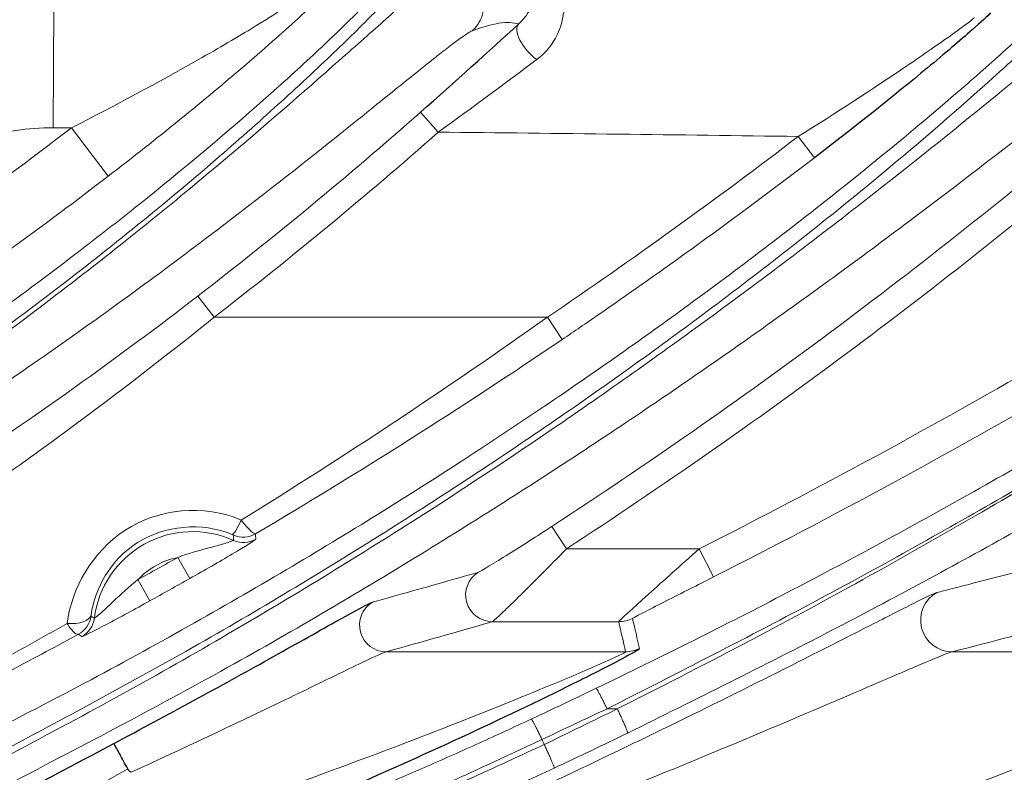
# Model space of a CAD drawing. Units: millimetres. Extents: x 94 to 339, y -159 to 610.
# Drawn here: x 216 to 236, y 126 to 141 of the extents above; entities that cross this region are included whole.
import ezdxf

# ---------------------------------------------------------------- set-up
doc = ezdxf.new("R2010")
doc.units = ezdxf.units.MM
doc.layers.add('1', color=7, linetype='CONTINUOUS', true_color=0xffffff)

msp = doc.modelspace()

# ---------------------------------------------------------------- linework, layer by layer
at = {"layer": '1', "color": 18, "linetype": 'Continuous', "lineweight": 5}
for p, q in [((216.562, 138.834), (216.577, 141.333)), ((224.486, 138.744), (224.122, 139.156)), ((217.699, 137.841), (216.938, 138.832)), ((232.227, 138.219), (231.893, 138.656)), ((219.875, 134.937), (219.539, 135.373)), ((219.875, 134.937), (226.731, 134.937)), ((227.039, 134.482), (226.731, 134.937)), ((226.823, 130.635), (227.123, 130.174)), ((227.123, 130.174), (229.854, 130.174)), ((229.854, 130.174), (230.148, 129.595)), ((219.13, 129.999), (219.376, 129.564)), ((218.309, 129.54), (218.551, 129.103)), ((228.198, 128.675), (225.597, 128.675)), ((223.415, 128.056), (228.341, 128.056)), ((235.057, 128.056), (242.116, 128.056))]:
    msp.add_line(p, q, dxfattribs=at)
for centre, radius, start, end in [((204.435, -1856.558), 1998.332, 89.520843, 91.954926), ((204.435, -1856.558), 1995.43, 89.640997, 89.651798), ((204.435, -1856.558), 1995.403, 89.211565, 89.424252), ((219.435, 128.489), 1.54, 101.4401, 136.9925)]:
    msp.add_arc(centre, radius, start, end, dxfattribs=at)
at = {"layer": '1', "color": 18, "linetype": 'Continuous', "lineweight": 5, "extrusion": (0, 0, -1)}
msp.add_arc((-219.435, 128.489), 2.04, 7.2625, 114.3053, dxfattribs=at)
at = {"layer": '1', "color": 18, "linetype": 'Continuous', "lineweight": 5}
for centre, major_axis, ratio, start_param, end_param in [((220.435, 130.933), (-0.191, -0.462), 0.1339, 0.026418, 1.257275), ((220.474, 130.915), (0.499, 0.031), 0.99957, 4.245862, 5.178912), ((220.481, 130.804), (0.499, 0.026), 0.999566, 4.236309, 5.188465), ((225.597, 129.225), (0.153, -0.528), 0.995575, 3.423899, 6.000879), ((235.057, 128.706), (-0.161, 0.63), 0.99444, 0.251218, 2.890381), ((223.415, 128.606), (0.148, -0.53), 0.995267, 3.41433, 6.010448), ((216.851, 128.892), (0.495, -0.069), 0.500156, 4.782429, 6.252951), ((216.847, 128.858), (0.287, 0.41), 0.999569, 4.243516, 5.181269), ((216.916, 128.81), (0.284, 0.412), 0.999566, 4.236309, 5.188476), ((228.198, 129.325), (0.633, 0.147), 0.999639, 4.484501, 4.940221), ((228.341, 128.706), (0.633, 0.147), 0.999639, 4.484997, 4.939726), ((59.923, 19.514), (-225.059, 525.654), 0.34202, 4.769078, 4.769268)]:
    msp.add_ellipse(centre, major_axis=major_axis, ratio=ratio, start_param=start_param, end_param=end_param, dxfattribs=at)
for points, knots in [([(223.974, 142.14), (223.97, 142.122), (223.963, 142.087), (223.85, 141.936), (223.661, 141.717), (223.388, 141.424), (223.034, 141.06), (222.598, 140.629), (222.079, 140.131), (220.965, 139.093), (218.835, 137.221), (215.425, 134.56), (211.517, 131.856), (207.414, 129.379), (203.057, 127.066), (200.074, 125.761), (198.553, 125.095)], [0, 0, 0, 0, 0.030542, 0.061103, 0.091819, 0.122823, 0.154246, 0.186215, 0.218851, 0.252269, 0.372217, 0.502847, 0.623421, 0.752354, 0.873679, 1, 1, 1, 1]), ([(198.872, 124.989), (199.676, 125.342), (201.264, 126.039), (203.571, 127.163), (205.782, 128.321), (208.697, 129.967), (212.162, 132.141), (216.053, 134.914), (219.418, 137.581), (221.72, 139.571), (223.111, 140.805), (223.913, 141.516), (224.468, 141.995), (224.615, 142.088), (224.688, 142.133)], [0, 0, 0, 0, 0.06672, 0.131723, 0.195089, 0.256905, 0.388183, 0.511699, 0.641271, 0.761556, 0.823685, 0.88368, 0.942213, 1, 1, 1, 1]), ([(198.638, 125.635), (199.434, 125.978), (200.983, 126.645), (203.203, 127.7), (205.264, 128.745), (208.041, 130.249), (211.346, 132.224), (215.164, 134.808), (218.465, 137.32), (220.762, 139.273), (222.124, 140.521), (222.897, 141.275), (223.392, 141.798), (223.44, 141.897), (223.464, 141.947)], [0, 0, 0, 0, 0.068175, 0.132613, 0.193448, 0.250668, 0.383085, 0.501624, 0.632897, 0.751327, 0.814715, 0.876031, 0.938402, 1, 1, 1, 1]), ([(237.965, 141.933), (237.96, 141.914), (237.95, 141.875), (237.81, 141.705), (237.579, 141.456), (237.245, 141.12), (236.812, 140.703), (236.278, 140.206), (235.212, 139.241), (233.24, 137.546), (230.259, 135.206), (226.952, 132.828), (223.445, 130.518), (219.488, 128.126), (216.64, 126.608), (215.163, 125.822)], [0, 0, 0, 0, 0.034496, 0.069216, 0.10436, 0.140125, 0.176696, 0.214252, 0.252957, 0.37207, 0.503393, 0.613628, 0.732782, 0.861433, 1, 1, 1, 1]), ([(215.439, 125.82), (216.204, 126.225), (217.711, 127.021), (219.895, 128.258), (221.974, 129.492), (223.945, 130.722), (225.807, 131.937), (227.558, 133.128), (229.199, 134.288), (231.405, 135.899), (233.95, 137.857), (236.124, 139.623), (237.461, 140.725), (238.245, 141.365), (238.785, 141.793), (238.926, 141.876), (238.996, 141.916)], [0, 0, 0, 0, 0.071163, 0.140099, 0.206852, 0.271477, 0.334033, 0.394592, 0.453232, 0.510044, 0.640772, 0.759918, 0.823568, 0.884326, 0.942882, 1, 1, 1, 1]), ([(216.315, 141.71), (214.76, 141.719), (213.228, 141.237), (210.703, 139.466), (209.725, 138.186), (209.205, 136.721)], [0, 0, 0, 0, 0.5, 0.5, 1, 1, 1, 1]), ([(214.94, 126.236), (215.699, 126.624), (217.183, 127.383), (219.322, 128.558), (221.338, 129.721), (223.23, 130.868), (225.003, 131.993), (226.66, 133.092), (228.204, 134.157), (230.326, 135.679), (232.803, 137.575), (234.916, 139.333), (236.187, 140.457), (236.919, 141.139), (237.393, 141.615), (237.441, 141.707), (237.465, 141.752)], [0, 0, 0, 0, 0.072285, 0.141492, 0.20778, 0.271309, 0.332246, 0.390793, 0.44712, 0.501396, 0.632339, 0.751111, 0.814681, 0.875688, 0.938452, 1, 1, 1, 1]), ([(222.134, 141.61), (222.14, 141.594), (221.949, 141.404), (221.355, 140.856), (220.961, 140.506), (219.678, 139.404), (218.701, 138.61), (217.699, 137.841)], [0, 0, 0, 0, 0.25, 0.25, 0.5, 0.5, 1, 1, 1, 1]), ([(226.142, 140.97), (226.142, 140.97), (226.142, 140.97), (226.228, 141.048), (226.291, 141.13), (226.399, 141.304), (226.434, 141.394), (226.491, 141.574), (226.502, 141.649), (226.519, 141.722), (226.525, 141.739), (226.531, 141.742)], [0, 0, 0, 0, 0.00001, 0.00001, 0.174825, 0.174825, 0.415646, 0.415646, 0.769711, 0.769711, 1, 1, 1, 1]), ([(251.096, 141.655), (251.089, 141.637), (251.077, 141.599), (250.918, 141.437), (250.656, 141.198), (250.282, 140.876), (249.795, 140.474), (249.197, 139.994), (248.033, 139.087), (245.937, 137.525), (242.902, 135.428), (239.595, 133.307), (236.141, 131.242), (232.23, 129.052), (229.422, 127.627), (227.96, 126.884)], [0, 0, 0, 0, 0.033756, 0.067938, 0.102808, 0.138618, 0.1756, 0.21397, 0.253918, 0.371912, 0.504706, 0.612311, 0.730499, 0.859645, 1, 1, 1, 1]), ([(228.169, 126.882), (229.037, 127.323), (230.739, 128.187), (233.194, 129.518), (235.509, 130.829), (237.68, 132.114), (239.707, 133.363), (241.587, 134.564), (243.956, 136.126), (246.595, 137.943), (248.835, 139.552), (250.219, 140.556), (251.031, 141.139), (251.591, 141.527), (251.737, 141.603), (251.809, 141.64)], [0, 0, 0, 0, 0.082996, 0.16273, 0.239248, 0.312606, 0.382874, 0.450135, 0.514487, 0.647173, 0.765695, 0.828888, 0.888477, 0.945225, 1, 1, 1, 1]), ([(227.733, 127.305), (228.404, 127.631), (229.726, 128.274), (231.651, 129.26), (233.496, 130.238), (235.975, 131.603), (238.95, 133.335), (242.425, 135.507), (245.518, 137.581), (247.766, 139.196), (249.161, 140.25), (249.991, 140.907), (250.544, 141.375), (250.605, 141.466), (250.636, 141.511)], [0, 0, 0, 0, 0.06541, 0.12878, 0.190218, 0.249837, 0.380405, 0.500262, 0.632406, 0.750622, 0.81482, 0.875484, 0.938746, 1, 1, 1, 1]), ([(209.52, 136.49), (210.061, 137.92), (211.041, 139.161), (213.541, 140.876), (215.048, 141.342), (216.577, 141.333)], [0, 0, 0, 0, 0.5, 0.5, 1, 1, 1, 1]), ([(216.938, 138.832), (217.837, 139.291), (218.724, 139.767), (219.968, 140.472), (220.369, 140.707), (221.034, 141.111), (221.305, 141.286), (221.298, 141.299)], [0, 0, 0, 0, 0.5, 0.5, 0.75, 0.75, 1, 1, 1, 1]), ([(227.074, 141.216), (227.058, 141.206), (227.059, 141.1), (226.944, 140.728), (226.805, 140.453), (226.514, 140.236)], [0, 0, 0, 0, 0.5, 0.5, 1, 1, 1, 1]), ([(226.141, 140.971), (226.023, 140.993), (225.801, 141.035), (225.385, 140.897), (225.189, 140.832)], [0, 0, 0, 0, 0.529311, 1, 1, 1, 1]), ([(231.893, 138.656), (232.666, 139.14), (233.435, 139.639), (234.472, 140.341), (234.801, 140.569), (235.328, 140.947), (235.516, 141.09), (235.511, 141.102)], [0, 0, 0, 0, 0.5, 0.5, 0.75, 0.75, 1, 1, 1, 1]), ([(225.189, 140.832), (225.158, 140.817), (225.096, 140.786), (224.916, 140.659), (224.672, 140.475), (224.254, 140.147), (223.564, 139.591), (222.148, 138.448), (219.8, 136.599), (216.402, 134.114), (212.457, 131.498), (208.308, 129.047), (203.788, 126.67), (200.693, 125.312), (199.048, 124.591)], [0, 0, 0, 0, 0.028402, 0.056846, 0.085529, 0.11464, 0.173104, 0.233676, 0.352649, 0.482781, 0.604826, 0.739747, 0.861744, 1, 1, 1, 1]), ([(239.382, 140.866), (239.352, 140.852), (239.292, 140.823), (239.116, 140.704), (238.877, 140.531), (238.471, 140.224), (237.803, 139.706), (236.46, 138.656), (234.275, 136.97), (231.246, 134.747), (227.888, 132.438), (224.285, 130.131), (220.186, 127.701), (217.218, 126.151), (215.666, 125.342)], [0, 0, 0, 0, 0.028653, 0.057429, 0.086539, 0.116186, 0.175186, 0.236568, 0.355393, 0.485871, 0.598713, 0.72086, 0.854094, 1, 1, 1, 1]), ([(226.513, 140.237), (226.375, 140.334), (226.239, 140.488), (226.092, 140.779), (226.082, 140.91), (226.141, 140.971)], [0, 0, 0, 0, 0.5, 0.5, 1, 1, 1, 1]), ([(252.21, 140.379), (252.179, 140.366), (252.117, 140.34), (251.936, 140.236), (251.691, 140.085), (251.268, 139.813), (250.571, 139.352), (249.169, 138.415), (246.909, 136.912), (243.753, 134.887), (240.179, 132.707), (236.456, 130.566), (232.486, 128.416), (229.783, 127.078), (228.384, 126.385)], [0, 0, 0, 0, 0.0272, 0.054627, 0.082499, 0.111025, 0.168991, 0.230039, 0.348835, 0.4807, 0.604188, 0.738414, 0.864645, 1, 1, 1, 1]), ([(216.562, 138.834), (215.541, 138.84), (214.542, 138.532), (212.873, 137.388), (212.218, 136.56), (211.857, 135.605)], [0, 0, 0, 0, 0.5, 0.5, 1, 1, 1, 1]), ([(232.227, 138.219), (231.935, 137.997), (231.643, 137.775), (230.176, 136.676), (228.984, 135.819), (227.532, 134.817), (227.286, 134.649), (227.039, 134.482)], [0, 0, 0, 0, 0.172025, 0.172025, 0.860375, 0.860375, 1, 1, 1, 1]), ([(217.699, 137.841), (217.038, 137.333), (216.37, 136.835), (214.586, 135.545), (213.459, 134.77), (212.314, 134.021)], [0, 0, 0, 0, 0.378585, 0.378585, 1, 1, 1, 1]), ([(209.245, 128.575), (210.994, 129.554), (212.728, 130.606), (216.16, 132.867), (217.858, 134.075), (219.539, 135.373)], [0, 0, 0, 0, 0.5, 0.5, 1, 1, 1, 1]), ([(219.875, 134.937), (218.193, 133.58), (216.489, 132.31), (213.034, 129.928), (211.274, 128.811), (209.518, 127.783)], [0, 0, 0, 0, 0.5, 0.5, 1, 1, 1, 1]), ([(216.851, 128.64), (216.948, 129.363), (217.361, 130.108), (218.725, 131.002), (219.665, 131.098), (220.435, 130.767)], [0, 0, 0, 0, 0.5, 0.5, 1, 1, 1, 1]), ([(220.245, 130.471), (219.619, 130.73), (218.856, 130.654), (217.748, 129.952), (217.42, 129.367), (217.345, 128.815)], [0, 0, 0, 0, 0.5, 0.5, 1, 1, 1, 1]), ([(220.435, 130.767), (220.471, 130.719), (220.507, 130.675), (220.569, 130.603), (220.597, 130.573), (220.647, 130.525), (220.67, 130.506), (220.705, 130.485), (220.718, 130.481), (220.727, 130.484)], [0, 0, 0, 0, 0.270456, 0.270456, 0.506479, 0.506479, 0.758332, 0.758332, 1, 1, 1, 1]), ([(220.278, 130.456), (220.278, 130.456), (220.277, 130.457), (220.274, 130.458), (220.272, 130.459), (220.266, 130.462), (220.263, 130.463), (220.255, 130.467), (220.25, 130.469), (220.245, 130.471)], [0, 0, 0, 0, 0.249221, 0.249221, 0.499292, 0.499292, 0.730114, 0.730114, 1, 1, 1, 1]), ([(225.304, 129.69), (225.321, 129.695), (225.419, 129.752), (225.652, 129.892), (225.79, 129.977), (226.218, 130.244), (226.519, 130.437), (226.823, 130.635)], [0, 0, 0, 0, 0.25, 0.25, 0.5, 0.5, 1, 1, 1, 1]), ([(219.13, 129.999), (219.337, 130.077), (219.553, 130.136), (219.855, 130.217), (219.946, 130.241), (220.078, 130.28), (220.125, 130.294), (220.198, 130.318), (220.228, 130.328), (220.262, 130.341), (220.271, 130.345), (220.275, 130.348), (220.275, 130.348), (220.275, 130.349)], [0, 0, 0, 0, 0.468314, 0.468314, 0.671794, 0.671794, 0.793414, 0.793414, 0.899776, 0.899776, 0.979422, 0.979422, 1, 1, 1, 1]), ([(220.733, 130.372), (220.733, 130.362), (220.52, 130.228), (219.985, 129.911), (219.676, 129.734), (219.376, 129.564)], [0, 0, 0, 0, 0.5, 0.5, 1, 1, 1, 1]), ([(227.123, 130.174), (226.948, 129.993), (226.769, 129.812), (226.504, 129.545), (226.412, 129.453), (226.219, 129.262), (226.118, 129.163), (225.927, 128.977), (225.837, 128.89), (225.719, 128.78), (225.68, 128.744), (225.622, 128.693), (225.603, 128.678), (225.597, 128.675)], [0, 0, 0, 0, 0.268399, 0.268399, 0.41362, 0.41362, 0.584367, 0.584367, 0.767793, 0.767793, 0.882549, 0.882549, 1, 1, 1, 1]), ([(228.198, 128.675), (228.196, 128.688), (228.486, 128.95), (229.126, 129.524), (229.489, 129.848), (229.854, 130.174)], [0, 0, 0, 0, 0.5, 0.5, 1, 1, 1, 1]), ([(234.746, 129.276), (234.79, 129.287), (234.834, 129.298), (235.054, 129.354), (235.229, 129.399), (235.983, 129.593), (236.555, 129.741), (237.121, 129.89)], [0, 0, 0, 0, 0.054719, 0.054719, 0.273593, 0.273593, 1, 1, 1, 1]), ([(223.131, 129.077), (223.165, 129.086), (223.199, 129.095), (223.37, 129.143), (223.506, 129.181), (224.203, 129.376), (224.757, 129.533), (225.304, 129.69)], [0, 0, 0, 0, 0.046338, 0.046338, 0.231691, 0.231691, 1, 1, 1, 1]), ([(217.412, 128.747), (217.412, 128.746), (217.416, 128.748), (217.431, 128.759), (217.446, 128.77), (217.472, 128.792), (217.481, 128.799), (217.527, 128.838), (217.573, 128.879), (217.677, 128.973), (217.736, 129.029), (217.958, 129.239), (218.128, 129.399), (218.309, 129.54)], [0, 0, 0, 0, 0.0613, 0.0613, 0.148651, 0.148651, 0.185414, 0.185414, 0.338754, 0.338754, 0.513925, 0.513925, 1, 1, 1, 1]), ([(230.148, 129.595), (229.82, 129.429), (229.499, 129.266), (229.033, 129.03), (228.878, 128.951), (228.608, 128.812), (228.483, 128.746), (228.484, 128.741)], [0, 0, 0, 0, 0.5, 0.5, 0.75, 0.75, 1, 1, 1, 1]), ([(226.34, 125.146), (227.989, 125.915), (229.631, 126.714), (231.947, 127.874), (232.706, 128.261), (233.703, 128.768), (234.015, 128.927), (234.513, 129.175), (234.699, 129.264), (234.746, 129.276)], [0, 0, 0, 0, 0.5, 0.5, 0.75, 0.75, 0.875, 0.875, 1, 1, 1, 1]), ([(218.551, 129.103), (218.249, 128.935), (217.937, 128.765), (217.384, 128.474), (217.16, 128.364), (217.152, 128.37)], [0, 0, 0, 0, 0.5, 0.5, 1, 1, 1, 1]), ([(217.083, 128.417), (217.069, 128.412), (217.052, 128.415), (217.013, 128.437), (216.992, 128.455), (216.939, 128.511), (216.905, 128.556), (216.864, 128.618), (216.857, 128.629), (216.851, 128.64)], [0, 0, 0, 0, 0.293514, 0.293514, 0.563299, 0.563299, 0.92883, 0.92883, 1, 1, 1, 1]), ([(217.345, 128.815), (217.344, 128.814), (217.344, 128.813), (217.343, 128.806), (217.343, 128.801), (217.342, 128.794), (217.342, 128.792), (217.342, 128.789), (217.342, 128.788), (217.342, 128.787)], [0, 0, 0, 0, 0.072165, 0.072165, 0.444224, 0.444224, 0.715719, 0.715719, 1, 1, 1, 1]), ([(228.484, 128.741), (228.487, 128.73), (228.489, 128.718), (228.502, 128.662), (228.513, 128.616), (228.558, 128.421), (228.592, 128.272), (228.627, 128.122)], [0, 0, 0, 0, 0.054993, 0.054993, 0.274964, 0.274964, 1, 1, 1, 1]), ([(223.415, 128.056), (223.35, 128.04), (223.008, 127.877), (222.201, 127.487), (221.733, 127.259), (220.273, 126.556), (219.23, 126.064), (218.167, 125.578)], [0, 0, 0, 0, 0.25, 0.25, 0.5, 0.5, 1, 1, 1, 1]), ([(219.668, 124.669), (221.327, 125.256), (222.969, 125.85), (225.362, 126.784), (226.146, 127.099), (227.224, 127.549), (227.566, 127.695), (228.131, 127.944), (228.344, 128.044), (228.341, 128.056)], [0, 0, 0, 0, 0.5, 0.5, 0.75, 0.75, 0.875, 0.875, 1, 1, 1, 1]), ([(235.057, 128.056), (235.004, 128.045), (234.781, 127.953), (234.231, 127.721), (233.901, 127.579), (232.87, 127.136), (232.114, 126.812), (229.818, 125.843), (228.218, 125.188), (226.614, 124.557)], [0, 0, 0, 0, 0.125, 0.125, 0.25, 0.25, 0.5, 0.5, 1, 1, 1, 1]), ([(233.444, 124.557), (235.106, 125.163), (236.743, 125.789), (239.138, 126.754), (239.923, 127.079), (241.002, 127.54), (241.343, 127.689), (241.907, 127.943), (242.119, 128.044), (242.116, 128.056)], [0, 0, 0, 0, 0.5, 0.5, 0.75, 0.75, 0.875, 0.875, 1, 1, 1, 1]), ([(219.737, 123.892), (219.827, 123.923), (220.007, 123.985), (220.358, 124.113), (220.835, 124.292), (221.475, 124.538), (222.313, 124.875), (223.247, 125.263), (224.263, 125.701), (225.324, 126.173), (226.043, 126.506), (226.4, 126.672)], [0, 0, 0, 0, 0.082745, 0.164964, 0.247471, 0.372351, 0.496226, 0.621586, 0.747225, 0.874165, 1, 1, 1, 1]), ([(226.62, 126.252), (226.306, 126.106), (225.682, 125.815), (224.758, 125.389), (223.869, 124.983), (223.027, 124.602), (222.078, 124.18), (221.069, 123.741), (220.084, 123.327), (219.656, 123.164), (219.437, 123.082)], [0, 0, 0, 0, 0.102668, 0.204208, 0.30463, 0.403944, 0.502163, 0.661577, 0.827513, 1, 1, 1, 1]), ([(219.499, 122.945), (219.579, 122.986), (219.752, 123.074), (220.12, 123.246), (220.75, 123.528), (221.508, 123.86), (222.591, 124.322), (223.751, 124.829), (225.247, 125.492), (226.211, 125.938), (226.667, 126.148)], [0, 0, 0, 0, 0.072551, 0.156466, 0.251743, 0.432665, 0.501946, 0.685301, 0.851304, 1, 1, 1, 1]), ([(226.872, 125.663), (226.635, 125.552), (226.16, 125.329), (225.449, 124.998), (224.637, 124.621), (223.743, 124.21), (222.818, 123.786), (221.987, 123.406), (221.279, 123.08), (220.689, 122.801), (220.421, 122.667), (220.287, 122.6)], [0, 0, 0, 0, 0.08352, 0.166978, 0.251404, 0.376487, 0.501558, 0.625698, 0.750874, 0.875395, 1, 1, 1, 1])]:
    msp.add_open_spline(points, degree=3, knots=knots, dxfattribs=at)
for points, weights in [([(225.189, 140.832), (226.571, 142.111), (224.688, 142.133)], [1, 0.369336016978, 1]), ([(227.96, 126.884), (227.757, 127.303), (227.733, 127.305)], [1, 0.734333299589, 1]), ([(228.169, 126.882), (228.4, 126.408), (228.384, 126.385)], [1, 0.697904334043, 1]), ([(226.62, 126.252), (226.423, 126.669), (226.4, 126.672)], [1, 0.73448583682, 1]), ([(226.667, 126.148), (226.886, 125.685), (226.872, 125.663)], [1, 0.697732781886, 1])]:
    msp.add_rational_spline(points, weights, degree=2, dxfattribs=at)
at = {"layer": '1', "color": 18, "linetype": 'Continuous'}
for points, knots in [([(235.846, 141.195), (235.792, 141.138), (235.658, 141.014), (235.223, 140.631), (234.899, 140.356), (233.847, 139.483), (233.042, 138.842), (232.227, 138.219)], [0, 0, 0, 0, 0.199898, 0.199898, 0.466598, 0.466598, 1, 1, 1, 1]), ([(217.811, 126.172), (218.926, 126.76), (220.013, 127.355), (221.504, 128.186), (221.975, 128.452), (222.763, 128.891), (223.071, 129.06), (223.131, 129.077)], [0, 0, 0, 0, 0.5, 0.5, 0.75, 0.75, 1, 1, 1, 1]), ([(228.589, 128.092), (228.525, 128.051), (228.385, 127.974), (227.946, 127.742), (227.621, 127.577), (226.561, 127.05), (225.77, 126.671), (223.324, 125.537), (221.63, 124.809), (219.91, 124.086)], [0, 0, 0, 0, 0.092664, 0.092664, 0.222283, 0.222283, 0.481522, 0.481522, 1, 1, 1, 1]), ([(242.338, 128.094), (242.286, 128.058), (242.133, 127.974), (241.667, 127.729), (241.341, 127.564), (240.281, 127.038), (239.492, 126.658), (237.057, 125.521), (235.371, 124.773), (233.658, 124.051)], [0, 0, 0, 0, 0.102591, 0.102591, 0.230792, 0.230792, 0.487195, 0.487195, 1, 1, 1, 1]), ([(218.098, 125.647), (218.07, 125.701), (218.04, 125.756), (217.984, 125.86), (217.957, 125.911), (217.909, 126), (217.887, 126.04), (217.85, 126.106), (217.836, 126.132), (217.818, 126.163), (217.813, 126.171), (217.811, 126.172), (217.811, 126.172), (217.811, 126.172)], [0, 0, 0, 0, 0.203735, 0.203735, 0.407415, 0.407415, 0.611978, 0.611978, 0.818733, 0.818733, 0.993142, 0.993142, 1, 1, 1, 1]), ([(218.167, 125.578), (218.149, 125.588), (218.133, 125.601), (218.111, 125.626), (218.104, 125.636), (218.098, 125.647)], [0, 0, 0, 0, 0.619374, 0.619374, 1, 1, 1, 1])]:
    msp.add_open_spline(points, degree=3, knots=knots, dxfattribs=at)
for points in [[(224.122, 139.156), (224.828, 139.779), (225.523, 140.407), (226.141, 140.971)], [(211.706, 123.049), (213.272, 123.821), (215.494, 124.926), (217.811, 126.172)]]:
    msp.add_open_spline(points, degree=3, dxfattribs=at)
at = {"layer": '1', "color": 18, "linetype": 'Continuous', "lineweight": 5}
for points in [[(226.513, 140.237), (225.883, 139.766), (225.188, 139.251), (224.486, 138.744)], [(219.539, 135.373), (221.108, 136.583), (222.637, 137.845), (224.122, 139.156)], [(226.823, 130.635), (230.728, 133.182), (234.472, 135.967), (238.033, 138.976)], [(211.63, 135.067), (213.447, 136.255), (215.216, 137.51), (216.938, 138.832)], [(224.486, 138.744), (222.991, 137.425), (221.454, 136.156), (219.875, 134.937)], [(226.731, 134.937), (228.487, 136.128), (230.208, 137.367), (231.893, 138.656)], [(238.388, 138.556), (234.806, 135.53), (231.051, 132.736), (227.123, 130.174)], [(229.854, 130.174), (234.764, 132.661), (239.515, 135.42), (244.109, 138.45)], [(244.467, 137.908), (239.856, 134.866), (235.076, 132.09), (230.148, 129.595)], [(220.435, 130.767), (222.542, 132.068), (224.651, 133.463), (226.731, 134.937)], [(227.039, 134.482), (224.953, 133.068), (222.839, 131.732), (220.727, 130.484)], [(220.275, 130.349), (220.276, 130.384), (220.277, 130.42), (220.278, 130.456)], [(220.727, 130.484), (220.729, 130.447), (220.731, 130.41), (220.733, 130.372)], [(218.309, 129.54), (218.583, 129.692), (218.857, 129.845), (219.13, 129.999)], [(219.376, 129.564), (219.101, 129.409), (218.827, 129.255), (218.551, 129.103)], [(215.321, 127.783), (215.831, 128.064), (216.341, 128.349), (216.851, 128.64)], [(217.342, 128.787), (217.365, 128.774), (217.388, 128.76), (217.412, 128.747)], [(225.597, 128.675), (224.883, 128.469), (224.156, 128.262), (223.415, 128.056)], [(228.341, 128.056), (228.293, 128.262), (228.246, 128.469), (228.198, 128.675)], [(237.442, 128.675), (236.66, 128.469), (235.865, 128.262), (235.057, 128.056)], [(217.083, 128.417), (216.58, 128.143), (216.076, 127.874), (215.572, 127.609)], [(217.152, 128.37), (217.129, 128.385), (217.106, 128.401), (217.083, 128.417)], [(228.627, 128.122), (228.628, 128.119), (228.614, 128.108), (228.589, 128.092)], [(226.4, 126.672), (226.846, 126.881), (227.29, 127.092), (227.733, 127.305)], [(227.96, 126.884), (227.513, 126.674), (227.066, 126.463), (226.62, 126.252)], [(226.667, 126.148), (227.167, 126.393), (227.668, 126.637), (228.169, 126.882)], [(228.169, 126.882), (228.099, 126.883), (228.03, 126.884), (227.96, 126.884)], [(228.384, 126.385), (227.882, 126.142), (227.378, 125.901), (226.872, 125.663)], [(218.098, 125.647), (215.923, 124.412), (213.847, 123.32), (212.362, 122.545)]]:
    msp.add_open_spline(points, degree=3, dxfattribs=at)

doc.saveas('drawing.dxf')
